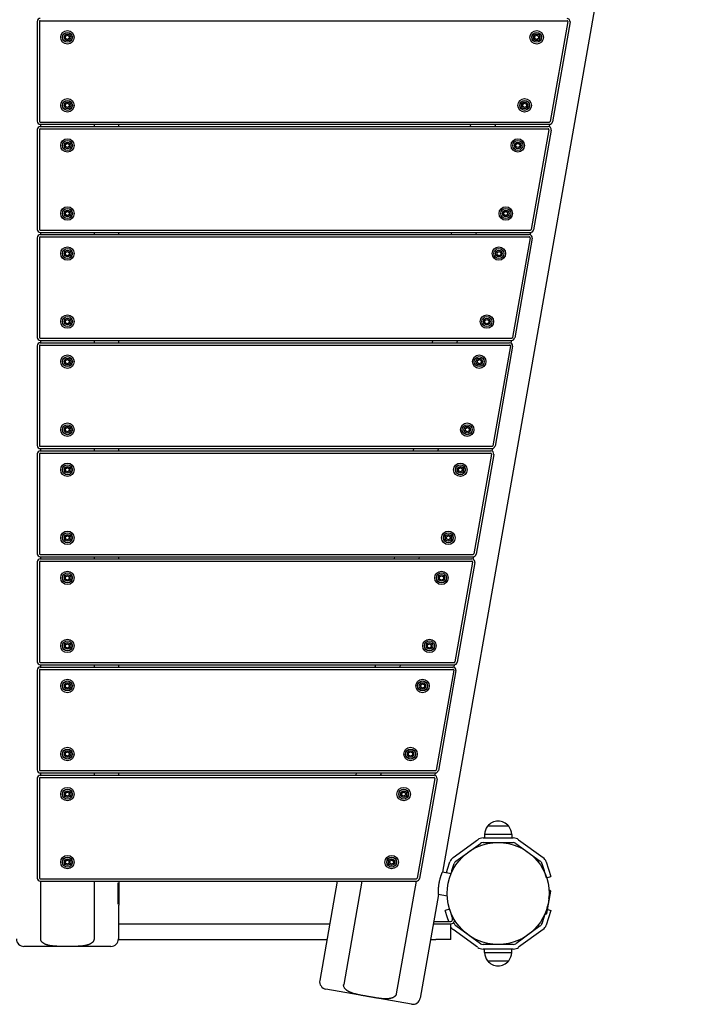
# Model space of a CAD drawing. Units: millimetres. Extents: x 19849 to 33891, y -9734 to 8289.
# Drawn here: x 27117 to 28004, y -7384 to -6081 of the extents above; entities that cross this region are included whole.
import ezdxf

# ---------------------------------------------------------------- set-up
doc = ezdxf.new("R2010")
doc.units = ezdxf.units.MM
doc.linetypes.add('K5LT_BASIC', pattern=[0])
doc.layers.add('Системный слой', color=7, linetype='Continuous')

msp = doc.modelspace()

# ---------------------------------------------------------------- linework, layer by layer
at = {"layer": 'Системный слой', "color": 18, "linetype": 'K5LT_BASIC', "true_color": 0x000000}
for p, q in [((28004.1, -5348.6), (27676.1, -7209.1)), ((27139.8, -6083.8), (27139.8, -6215.8)), ((27142.8, -6083.8), (27142.8, -6215.8)), ((27143.8, -6082.8), (27841, -6082.8)), ((27842, -6084), (27818.7, -6216)), ((27845, -6084.5), (27821.7, -6216.5)), ((27177.3, -6103.4), (27179.8, -6101.9)), ((27177.3, -6106.3), (27177.3, -6103.4)), ((27179.8, -6107.7), (27177.3, -6106.3)), ((27179.8, -6101.9), (27182.3, -6103.4)), ((27182.3, -6106.3), (27179.8, -6107.7)), ((27182.3, -6103.4), (27182.3, -6106.3)), ((27798.3, -6103.4), (27800.8, -6101.9)), ((27798.3, -6106.3), (27798.3, -6103.4)), ((27800.8, -6107.7), (27798.3, -6106.3)), ((27800.8, -6101.9), (27803.3, -6103.4)), ((27803.3, -6106.3), (27800.8, -6107.7)), ((27803.3, -6103.4), (27803.3, -6106.3)), ((27177.3, -6193.4), (27179.8, -6191.9)), ((27177.3, -6196.3), (27177.3, -6193.4)), ((27179.8, -6197.7), (27177.3, -6196.3)), ((27179.8, -6191.9), (27182.3, -6193.4)), ((27182.3, -6196.3), (27179.8, -6197.7)), ((27182.3, -6193.4), (27182.3, -6196.3)), ((27782.4, -6193.4), (27784.9, -6191.9)), ((27782.4, -6196.3), (27782.4, -6193.4)), ((27784.9, -6197.7), (27782.4, -6196.3)), ((27784.9, -6191.9), (27787.4, -6193.4)), ((27787.4, -6196.3), (27784.9, -6197.7)), ((27787.4, -6193.4), (27787.4, -6196.3)), ((27143.8, -6216.8), (27817.7, -6216.8)), ((27143.8, -6219.8), (27817.7, -6219.8)), ((27143.8, -6222.8), (27816, -6222.8)), ((27144.4, -6219.8), (27144.4, -6222.8)), ((27215.1, -6219.8), (27215.1, -6222.8)), ((27247.3, -6219.8), (27247.3, -6222.8)), ((27713.4, -6219.8), (27712.9, -6222.8)), ((27746.1, -6219.8), (27745.5, -6222.8)), ((27817.9, -6219.8), (27817.3, -6223)), ((27139.8, -6226.8), (27139.8, -6358.8)), ((27142.8, -6226.8), (27142.8, -6358.8)), ((27143.8, -6225.8), (27816, -6225.8)), ((27817, -6227), (27793.7, -6359)), ((27820, -6227.5), (27796.7, -6359.5)), ((27177.3, -6246.4), (27179.8, -6244.9)), ((27177.3, -6249.3), (27177.3, -6246.4)), ((27179.8, -6250.7), (27177.3, -6249.3)), ((27179.8, -6244.9), (27182.3, -6246.4)), ((27182.3, -6249.3), (27179.8, -6250.7)), ((27182.3, -6246.4), (27182.3, -6249.3)), ((27773.3, -6246.4), (27775.8, -6244.9)), ((27773.3, -6249.3), (27773.3, -6246.4)), ((27775.8, -6250.7), (27773.3, -6249.3)), ((27775.8, -6244.9), (27778.3, -6246.4)), ((27778.3, -6249.3), (27775.8, -6250.7)), ((27778.3, -6246.4), (27778.3, -6249.3)), ((27177.3, -6336.4), (27179.8, -6334.9)), ((27177.3, -6339.3), (27177.3, -6336.4)), ((27179.8, -6340.7), (27177.3, -6339.3)), ((27179.8, -6334.9), (27182.3, -6336.4)), ((27182.3, -6339.3), (27179.8, -6340.7)), ((27182.3, -6336.4), (27182.3, -6339.3)), ((27757.4, -6336.4), (27759.9, -6334.9)), ((27757.4, -6339.3), (27757.4, -6336.4)), ((27759.9, -6340.7), (27757.4, -6339.3)), ((27759.9, -6334.9), (27762.4, -6336.4)), ((27762.4, -6339.3), (27759.9, -6340.7)), ((27762.4, -6336.4), (27762.4, -6339.3)), ((27143.8, -6359.8), (27792.7, -6359.8)), ((27143.8, -6362.8), (27792.7, -6362.8)), ((27143.8, -6365.8), (27791, -6365.8)), ((27144.4, -6362.8), (27144.4, -6365.8)), ((27215.1, -6362.8), (27215.1, -6365.8)), ((27247.3, -6362.8), (27247.3, -6365.8)), ((27688.2, -6362.8), (27687.7, -6365.8)), ((27720.8, -6362.8), (27720.3, -6365.8)), ((27792.6, -6362.8), (27792.1, -6366)), ((27139.8, -6369.8), (27139.8, -6501.8)), ((27142.8, -6369.8), (27142.8, -6501.8)), ((27143.8, -6368.8), (27791, -6368.8)), ((27792, -6370), (27768.7, -6502)), ((27795, -6370.5), (27771.7, -6502.5)), ((27177.3, -6389.4), (27179.8, -6387.9)), ((27177.3, -6392.3), (27177.3, -6389.4)), ((27179.8, -6393.7), (27177.3, -6392.3)), ((27179.8, -6387.9), (27182.3, -6389.4)), ((27182.3, -6392.3), (27179.8, -6393.7)), ((27182.3, -6389.4), (27182.3, -6392.3)), ((27748.3, -6389.4), (27750.8, -6387.9)), ((27748.3, -6392.3), (27748.3, -6389.4)), ((27750.8, -6393.7), (27748.3, -6392.3)), ((27750.8, -6387.9), (27753.3, -6389.4)), ((27753.3, -6392.3), (27750.8, -6393.7)), ((27753.3, -6389.4), (27753.3, -6392.3)), ((27177.3, -6479.4), (27179.8, -6477.9)), ((27177.3, -6482.3), (27177.3, -6479.4)), ((27179.8, -6483.7), (27177.3, -6482.3)), ((27179.8, -6477.9), (27182.3, -6479.4)), ((27182.3, -6482.3), (27179.8, -6483.7)), ((27182.3, -6479.4), (27182.3, -6482.3)), ((27732.4, -6479.4), (27734.9, -6477.9)), ((27732.4, -6482.3), (27732.4, -6479.4)), ((27734.9, -6483.7), (27732.4, -6482.3)), ((27734.9, -6477.9), (27737.4, -6479.4)), ((27737.4, -6482.3), (27734.9, -6483.7)), ((27737.4, -6479.4), (27737.4, -6482.3)), ((27143.8, -6502.8), (27767.7, -6502.8)), ((27143.8, -6505.8), (27767.7, -6505.8)), ((27143.8, -6508.8), (27765, -6508.8)), ((27143.8, -6511.8), (27765, -6511.8)), ((27144.4, -6505.8), (27144.4, -6508.8)), ((27215.1, -6505.8), (27215.1, -6508.8)), ((27247.3, -6505.8), (27247.3, -6508.8)), ((27663, -6505.8), (27662.5, -6508.8)), ((27695.6, -6505.8), (27695.1, -6508.8)), ((27767.4, -6505.8), (27766.8, -6509.3)), ((27139.8, -6512.8), (27139.8, -6644.8)), ((27142.8, -6512.8), (27142.8, -6644.8)), ((27766, -6513), (27742.7, -6645)), ((27769, -6513.5), (27745.7, -6645.5)), ((27177.3, -6532.4), (27179.8, -6530.9)), ((27177.3, -6535.3), (27177.3, -6532.4)), ((27179.8, -6536.7), (27177.3, -6535.3)), ((27179.8, -6530.9), (27182.3, -6532.4)), ((27182.3, -6535.3), (27179.8, -6536.7)), ((27182.3, -6532.4), (27182.3, -6535.3)), ((27722.3, -6532.4), (27724.8, -6530.9)), ((27722.3, -6535.3), (27722.3, -6532.4)), ((27724.8, -6536.7), (27722.3, -6535.3)), ((27724.8, -6530.9), (27727.3, -6532.4)), ((27727.3, -6535.3), (27724.8, -6536.7)), ((27727.3, -6532.4), (27727.3, -6535.3)), ((27177.3, -6622.4), (27179.8, -6620.9)), ((27177.3, -6625.3), (27177.3, -6622.4)), ((27179.8, -6626.7), (27177.3, -6625.3)), ((27179.8, -6620.9), (27182.3, -6622.4)), ((27182.3, -6625.3), (27179.8, -6626.7)), ((27182.3, -6622.4), (27182.3, -6625.3)), ((27706.4, -6622.4), (27708.9, -6620.9)), ((27706.4, -6625.3), (27706.4, -6622.4)), ((27708.9, -6626.7), (27706.4, -6625.3)), ((27708.9, -6620.9), (27711.4, -6622.4)), ((27711.4, -6625.3), (27708.9, -6626.7)), ((27711.4, -6622.4), (27711.4, -6625.3)), ((27143.8, -6645.8), (27741.7, -6645.8)), ((27143.8, -6648.8), (27741.7, -6648.8)), ((27143.8, -6651.8), (27740, -6651.8)), ((27143.8, -6654.8), (27740, -6654.8)), ((27144.4, -6648.8), (27144.4, -6651.8)), ((27215.1, -6648.8), (27215.1, -6651.8)), ((27247.3, -6648.8), (27247.3, -6651.8)), ((27637.8, -6648.8), (27637.2, -6651.8)), ((27670.4, -6648.8), (27669.9, -6651.8)), ((27742.2, -6648.8), (27741.6, -6652.2)), ((27139.8, -6655.8), (27139.8, -6787.8)), ((27142.8, -6655.8), (27142.8, -6787.8)), ((27741, -6656), (27717.7, -6788)), ((27744, -6656.5), (27720.7, -6788.5)), ((27177.3, -6675.4), (27179.8, -6673.9)), ((27177.3, -6678.3), (27177.3, -6675.4)), ((27179.8, -6679.7), (27177.3, -6678.3)), ((27179.8, -6673.9), (27182.3, -6675.4)), ((27182.3, -6678.3), (27179.8, -6679.7)), ((27182.3, -6675.4), (27182.3, -6678.3)), ((27697.3, -6675.4), (27699.8, -6673.9)), ((27697.3, -6678.3), (27697.3, -6675.4)), ((27699.8, -6679.7), (27697.3, -6678.3)), ((27699.8, -6673.9), (27702.3, -6675.4)), ((27702.3, -6678.3), (27699.8, -6679.7)), ((27702.3, -6675.4), (27702.3, -6678.3)), ((27177.3, -6765.4), (27179.8, -6763.9)), ((27177.3, -6768.3), (27177.3, -6765.4)), ((27179.8, -6769.7), (27177.3, -6768.3)), ((27179.8, -6763.9), (27182.3, -6765.4)), ((27182.3, -6768.3), (27179.8, -6769.7)), ((27182.3, -6765.4), (27182.3, -6768.3)), ((27681.4, -6765.4), (27683.9, -6763.9)), ((27681.4, -6768.3), (27681.4, -6765.4)), ((27683.9, -6769.7), (27681.4, -6768.3)), ((27683.9, -6763.9), (27686.4, -6765.4)), ((27686.4, -6768.3), (27683.9, -6769.7)), ((27686.4, -6765.4), (27686.4, -6768.3)), ((27143.8, -6788.8), (27716.7, -6788.8)), ((27143.8, -6791.8), (27716.7, -6791.8)), ((27143.8, -6794.8), (27715, -6794.8)), ((27143.8, -6797.8), (27715, -6797.8)), ((27144.4, -6791.8), (27144.4, -6794.8)), ((27215.1, -6791.8), (27215.1, -6794.8)), ((27247.3, -6791.8), (27247.3, -6794.8)), ((27612.6, -6791.8), (27612, -6794.8)), ((27645.2, -6791.8), (27644.7, -6794.8)), ((27717, -6791.8), (27716.4, -6795.1)), ((27139.8, -6798.8), (27139.8, -6930.8)), ((27142.8, -6798.8), (27142.8, -6930.8)), ((27716, -6799), (27692.7, -6931)), ((27719, -6799.5), (27695.7, -6931.5)), ((27177.3, -6818.4), (27179.8, -6816.9)), ((27177.3, -6821.3), (27177.3, -6818.4)), ((27179.8, -6822.7), (27177.3, -6821.3)), ((27179.8, -6816.9), (27182.3, -6818.4)), ((27182.3, -6821.3), (27179.8, -6822.7)), ((27182.3, -6818.4), (27182.3, -6821.3)), ((27672.3, -6818.4), (27674.8, -6816.9)), ((27672.3, -6821.3), (27672.3, -6818.4)), ((27674.8, -6822.7), (27672.3, -6821.3)), ((27674.8, -6816.9), (27677.3, -6818.4)), ((27677.3, -6821.3), (27674.8, -6822.7)), ((27677.3, -6818.4), (27677.3, -6821.3)), ((27177.3, -6908.4), (27179.8, -6906.9)), ((27177.3, -6911.3), (27177.3, -6908.4)), ((27179.8, -6912.7), (27177.3, -6911.3)), ((27179.8, -6906.9), (27182.3, -6908.4)), ((27182.3, -6911.3), (27179.8, -6912.7)), ((27182.3, -6908.4), (27182.3, -6911.3)), ((27656.4, -6908.4), (27658.9, -6906.9)), ((27656.4, -6911.3), (27656.4, -6908.4)), ((27658.9, -6912.7), (27656.4, -6911.3)), ((27658.9, -6906.9), (27661.4, -6908.4)), ((27661.4, -6911.3), (27658.9, -6912.7)), ((27661.4, -6908.4), (27661.4, -6911.3)), ((27143.8, -6931.8), (27691.7, -6931.8)), ((27143.8, -6934.8), (27691.7, -6934.8)), ((27143.8, -6937.8), (27690, -6937.8)), ((27143.8, -6940.8), (27690, -6940.8)), ((27144.4, -6934.8), (27144.4, -6937.8)), ((27215.1, -6934.8), (27215.1, -6937.8)), ((27247.3, -6934.8), (27247.3, -6937.8)), ((27587.3, -6934.8), (27586.8, -6937.8)), ((27620, -6934.8), (27619.5, -6937.8)), ((27691.8, -6934.8), (27691.2, -6938)), ((27139.8, -6941.8), (27139.8, -7073.8)), ((27142.8, -6941.8), (27142.8, -7073.8)), ((27691, -6942), (27667.7, -7074)), ((27694, -6942.5), (27670.7, -7074.5)), ((27177.3, -6961.4), (27179.8, -6959.9)), ((27177.3, -6964.3), (27177.3, -6961.4)), ((27179.8, -6965.7), (27177.3, -6964.3)), ((27179.8, -6959.9), (27182.3, -6961.4)), ((27182.3, -6964.3), (27179.8, -6965.7)), ((27182.3, -6961.4), (27182.3, -6964.3)), ((27647.3, -6961.4), (27649.8, -6959.9)), ((27647.3, -6964.3), (27647.3, -6961.4)), ((27649.8, -6965.7), (27647.3, -6964.3)), ((27649.8, -6959.9), (27652.3, -6961.4)), ((27652.3, -6964.3), (27649.8, -6965.7)), ((27652.3, -6961.4), (27652.3, -6964.3)), ((27177.3, -7051.4), (27179.8, -7049.9)), ((27177.3, -7054.3), (27177.3, -7051.4)), ((27179.8, -7055.7), (27177.3, -7054.3)), ((27179.8, -7049.9), (27182.3, -7051.4)), ((27182.3, -7054.3), (27179.8, -7055.7)), ((27182.3, -7051.4), (27182.3, -7054.3)), ((27631.4, -7051.4), (27633.9, -7049.9)), ((27631.4, -7054.3), (27631.4, -7051.4)), ((27633.9, -7055.7), (27631.4, -7054.3)), ((27633.9, -7049.9), (27636.4, -7051.4)), ((27636.4, -7054.3), (27633.9, -7055.7)), ((27636.4, -7051.4), (27636.4, -7054.3)), ((27139.8, -7084.8), (27139.8, -7216.8)), ((27142.8, -7084.8), (27142.8, -7216.8)), ((27143.8, -7074.8), (27666.7, -7074.8)), ((27143.8, -7077.8), (27666.7, -7077.8)), ((27143.8, -7080.8), (27665, -7080.8)), ((27143.8, -7083.8), (27665, -7083.8)), ((27144.4, -7077.8), (27144.4, -7080.8)), ((27215.1, -7077.8), (27215.1, -7080.8)), ((27247.3, -7077.8), (27247.3, -7080.8)), ((27562.1, -7077.8), (27561.6, -7080.8)), ((27594.8, -7077.8), (27594.2, -7080.8)), ((27666, -7085), (27642.7, -7217)), ((27666.6, -7077.8), (27666, -7081)), ((27669, -7085.5), (27645.7, -7217.5)), ((27177.3, -7104.4), (27179.8, -7102.9)), ((27177.3, -7107.3), (27177.3, -7104.4)), ((27179.8, -7108.7), (27177.3, -7107.3)), ((27179.8, -7102.9), (27182.3, -7104.4)), ((27182.3, -7107.3), (27179.8, -7108.7)), ((27182.3, -7104.4), (27182.3, -7107.3)), ((27622.3, -7104.4), (27624.8, -7102.9)), ((27622.3, -7107.3), (27622.3, -7104.4)), ((27624.8, -7108.7), (27622.3, -7107.3)), ((27624.8, -7102.9), (27627.3, -7104.4)), ((27627.3, -7107.3), (27624.8, -7108.7)), ((27627.3, -7104.4), (27627.3, -7107.3)), ((27763.8, -7148.3), (27735.8, -7148.3)), ((27763.8, -7148.3), (27735.8, -7148.3)), ((27749.8, -7141.6), (27749.8, -7141.6)), ((27767.8, -7159.3), (27731.8, -7159.3)), ((27731.8, -7159.3), (27731.8, -7163.8)), ((27767.8, -7159.3), (27767.8, -7163.8)), ((27690.4, -7189.6), (27722.7, -7166.1)), ((27693.9, -7194.4), (27726.3, -7171)), ((27729.8, -7163.8), (27769.8, -7163.8)), ((27729.8, -7169.8), (27769.8, -7169.8)), ((27773.3, -7171), (27805.6, -7194.4)), ((27776.8, -7166.1), (27809.2, -7189.6)), ((27177.3, -7194.4), (27179.8, -7192.9)), ((27177.3, -7197.3), (27177.3, -7194.4)), ((27179.8, -7198.7), (27177.3, -7197.3)), ((27179.8, -7192.9), (27182.3, -7194.4)), ((27182.3, -7197.3), (27179.8, -7198.7)), ((27182.3, -7194.4), (27182.3, -7197.3)), ((27606.4, -7194.4), (27608.9, -7192.9)), ((27606.4, -7197.3), (27606.4, -7194.4)), ((27608.9, -7198.7), (27606.4, -7197.3)), ((27608.9, -7192.9), (27611.4, -7194.4)), ((27611.4, -7197.3), (27608.9, -7198.7)), ((27611.4, -7194.4), (27611.4, -7197.3)), ((27683, -7205.1), (27686.1, -7195.6)), ((27688.7, -7206.9), (27691.8, -7197.4)), ((27807.8, -7197.4), (27810.9, -7206.9)), ((27813.5, -7195.6), (27816.6, -7205.1)), ((27687.6, -7211.1), (27676.1, -7209.1)), ((27681.4, -7210), (27683, -7205.1)), ((27688.7, -7206.9), (27687.3, -7211.1)), ((27814, -7216.4), (27810.9, -7206.9)), ((27814, -7216.4), (27819.7, -7214.6)), ((27816.6, -7205.1), (27819.7, -7214.6)), ((27143.8, -7217.8), (27641.7, -7217.8)), ((27143.8, -7220.8), (27641.7, -7220.8)), ((27144.4, -7220.8), (27144.4, -7297.3)), ((27215.1, -7220.8), (27215.1, -7297.3)), ((27247.1, -7251.4), (27247.1, -7223.2)), ((27247.3, -7220.8), (27247.3, -7221.5)), ((27248.1, -7222.3), (27247.3, -7221.5)), ((27248.1, -7252.3), (27248.1, -7222.3)), ((27536.9, -7220.8), (27513.8, -7352.2)), ((27569.6, -7220.8), (27545.4, -7357.7)), ((27641.4, -7220.8), (27615, -7370)), ((27670.9, -7238.6), (27646.7, -7375.6)), ((27682.4, -7240.7), (27670.9, -7238.6)), ((27814.4, -7263.9), (27819.7, -7234.4)), ((27817, -7243.9), (27818.8, -7233.2)), ((27818.8, -7233.2), (27817.1, -7232.9)), ((27819.7, -7234.4), (27818.8, -7233.2)), ((27248.1, -7252.3), (27247.3, -7253.1)), ((27247.3, -7253.1), (27247.3, -7297.3)), ((27813.3, -7264.8), (27815.2, -7254.1)), ((27685.6, -7258.2), (27679.9, -7260)), ((27683, -7269.5), (27679.9, -7260)), ((27685.6, -7258.2), (27688.7, -7267.7)), ((27689.3, -7272.3), (27689.3, -7267.2)), ((27810.9, -7267.7), (27811.9, -7264.5)), ((27813.3, -7264.8), (27811.6, -7264.5)), ((27814.4, -7263.9), (27813.3, -7264.8)), ((27815.4, -7258.6), (27819.7, -7260)), ((27819.7, -7260), (27816.6, -7269.5)), ((27247.3, -7277.3), (27527, -7277.3)), ((27664, -7277.3), (27667.3, -7277.3)), ((27664.6, -7274.3), (27687.3, -7274.3)), ((27667.3, -7277.3), (27687.3, -7277.3)), ((27684.5, -7274.3), (27683, -7269.5)), ((27687.3, -7298.3), (27687.3, -7277.3)), ((27689.3, -7269.5), (27688.7, -7267.7)), ((27691.8, -7277.2), (27691.2, -7275.4)), ((27726.3, -7303.7), (27693.9, -7280.2)), ((27805.6, -7280.2), (27773.3, -7303.7)), ((27810.9, -7267.7), (27807.8, -7277.2)), ((27816.6, -7269.5), (27813.5, -7279)), ((27722.7, -7308.5), (27690.4, -7285)), ((27809.2, -7285), (27776.8, -7308.5)), ((27247.2, -7298.3), (27523.3, -7298.3)), ((27660.3, -7298.3), (27667.3, -7298.3)), ((27687.3, -7298.3), (27667.3, -7298.3)), ((27769.8, -7304.8), (27729.8, -7304.8)), ((27179.8, -7307.3), (27122.3, -7307.3)), ((27237.3, -7307.3), (27179.8, -7307.3)), ((27769.8, -7310.8), (27729.8, -7310.8)), ((27731.8, -7315.3), (27731.8, -7310.8)), ((27731.8, -7315.3), (27767.8, -7315.3)), ((27767.8, -7315.3), (27767.8, -7310.8)), ((27735.8, -7326.4), (27763.8, -7326.4)), ((27735.8, -7326.4), (27763.8, -7326.4)), ((27749.8, -7333), (27749.8, -7333)), ((27635.1, -7383.7), (27521.9, -7363.7))]:
    msp.add_line(p, q, dxfattribs=at)
for centre, radius in [((27179.8, -6104.8), 8.9), ((27179.8, -6104.8), 6.6), ((27179.8, -6104.8), 4.38), ((27800.8, -6104.8), 8.9), ((27800.8, -6104.8), 6.6), ((27800.8, -6104.8), 4.38), ((27179.8, -6194.8), 8.9), ((27784.9, -6194.8), 8.9), ((27179.8, -6194.8), 6.6), ((27179.8, -6194.8), 4.38), ((27784.9, -6194.8), 6.6), ((27784.9, -6194.8), 4.38), ((27179.8, -6247.8), 8.9), ((27179.8, -6247.8), 6.6), ((27179.8, -6247.8), 4.38), ((27775.8, -6247.8), 8.9), ((27775.8, -6247.8), 6.6), ((27775.8, -6247.8), 4.38), ((27179.8, -6337.8), 8.9), ((27759.9, -6337.8), 8.9), ((27179.8, -6337.8), 6.6), ((27179.8, -6337.8), 4.38), ((27759.9, -6337.8), 6.6), ((27759.9, -6337.8), 4.38), ((27179.8, -6390.8), 8.9), ((27179.8, -6390.8), 6.6), ((27179.8, -6390.8), 4.38), ((27750.8, -6390.8), 8.9), ((27750.8, -6390.8), 6.6), ((27750.8, -6390.8), 4.38), ((27179.8, -6480.8), 8.9), ((27734.9, -6480.8), 8.9), ((27179.8, -6480.8), 6.6), ((27179.8, -6480.8), 4.38), ((27734.9, -6480.8), 6.6), ((27734.9, -6480.8), 4.38), ((27179.8, -6533.8), 8.9), ((27724.8, -6533.8), 8.9), ((27179.8, -6533.8), 6.6), ((27179.8, -6533.8), 4.38), ((27724.8, -6533.8), 6.6), ((27724.8, -6533.8), 4.38), ((27179.8, -6623.8), 8.9), ((27708.9, -6623.8), 8.9), ((27179.8, -6623.8), 6.6), ((27179.8, -6623.8), 4.38), ((27708.9, -6623.8), 6.6), ((27708.9, -6623.8), 4.38), ((27179.8, -6676.8), 8.9), ((27699.8, -6676.8), 8.9), ((27179.8, -6676.8), 6.6), ((27179.8, -6676.8), 4.38), ((27699.8, -6676.8), 6.6), ((27699.8, -6676.8), 4.38), ((27179.8, -6766.8), 8.9), ((27683.9, -6766.8), 8.9), ((27179.8, -6766.8), 6.6), ((27179.8, -6766.8), 4.38), ((27683.9, -6766.8), 6.6), ((27683.9, -6766.8), 4.38), ((27179.8, -6819.8), 8.9), ((27674.8, -6819.8), 8.9), ((27179.8, -6819.8), 6.6), ((27179.8, -6819.8), 4.38), ((27674.8, -6819.8), 6.6), ((27674.8, -6819.8), 4.38), ((27179.8, -6909.8), 8.9), ((27658.9, -6909.8), 8.9), ((27179.8, -6909.8), 6.6), ((27179.8, -6909.8), 4.38), ((27658.9, -6909.8), 6.6), ((27658.9, -6909.8), 4.38), ((27179.8, -6962.8), 8.9), ((27649.8, -6962.8), 8.9), ((27179.8, -6962.8), 6.6), ((27179.8, -6962.8), 4.38), ((27649.8, -6962.8), 6.6), ((27649.8, -6962.8), 4.38), ((27179.8, -7052.8), 8.9), ((27633.9, -7052.8), 8.9), ((27179.8, -7052.8), 6.6), ((27179.8, -7052.8), 4.38), ((27633.9, -7052.8), 6.6), ((27633.9, -7052.8), 4.38), ((27179.8, -7105.8), 8.9), ((27624.8, -7105.8), 8.9), ((27179.8, -7105.8), 6.6), ((27179.8, -7105.8), 4.38), ((27624.8, -7105.8), 6.6), ((27624.8, -7105.8), 4.38), ((27749.8, -7237.3), 67.5), ((27179.8, -7195.8), 8.9), ((27608.9, -7195.8), 8.9), ((27179.8, -7195.8), 6.6), ((27179.8, -7195.8), 4.38), ((27608.9, -7195.8), 6.6), ((27608.9, -7195.8), 4.38)]:
    msp.add_circle(centre, radius, dxfattribs=at)
for centre, radius, start, end in [((27143.8, -6083.8), 4, 90, 180), ((27841, -6083.8), 4, 350, 90), ((27143.8, -6083.8), 1, 90, 180), ((27841, -6083.8), 1, 350, 90), ((27143.8, -6215.8), 4, 180, 270), ((27143.8, -6226.8), 4, 90, 180), ((27143.8, -6215.8), 1, 180, 270), ((27816, -6226.8), 4, 350, 90), ((27817.7, -6215.8), 1, 270, 350), ((27817.7, -6215.8), 4, 270, 350), ((27143.8, -6226.8), 1, 90, 180), ((27816, -6226.8), 1, 350, 90), ((27143.8, -6358.8), 4, 180, 270), ((27143.8, -6369.8), 4, 90, 180), ((27143.8, -6358.8), 1, 180, 270), ((27791, -6369.8), 4, 350, 90), ((27792.7, -6358.8), 1, 270, 350), ((27792.7, -6358.8), 4, 270, 350), ((27143.8, -6369.8), 1, 90, 180), ((27791, -6369.8), 1, 350, 90), ((27143.8, -6501.8), 4, 180, 270), ((27143.8, -6512.8), 4, 90, 180), ((27143.8, -6501.8), 1, 180, 270), ((27143.8, -6512.8), 1, 90, 180), ((27765, -6512.8), 4, 350, 90), ((27765, -6512.8), 1, 350, 90), ((27767.7, -6501.8), 1, 270, 350), ((27767.7, -6501.8), 4, 270, 350), ((27143.8, -6644.8), 4, 180, 270), ((27143.8, -6655.8), 4, 90, 180), ((27143.8, -6644.8), 1, 180, 270), ((27143.8, -6655.8), 1, 90, 180), ((27740, -6655.8), 4, 350, 90), ((27740, -6655.8), 1, 350, 90), ((27741.7, -6644.8), 1, 270, 350), ((27741.7, -6644.8), 4, 270, 350), ((27143.8, -6787.8), 4, 180, 270), ((27143.8, -6798.8), 4, 90, 180), ((27143.8, -6787.8), 1, 180, 270), ((27143.8, -6798.8), 1, 90, 180), ((27715, -6798.8), 4, 350, 90), ((27715, -6798.8), 1, 350, 90), ((27716.7, -6787.8), 1, 270, 350), ((27716.7, -6787.8), 4, 270, 350), ((27143.8, -6930.8), 4, 180, 270), ((27143.8, -6941.8), 4, 90, 180), ((27143.8, -6930.8), 1, 180, 270), ((27143.8, -6941.8), 1, 90, 180), ((27690, -6941.8), 4, 350, 90), ((27690, -6941.8), 1, 350, 90), ((27691.7, -6930.8), 1, 270, 350), ((27691.7, -6930.8), 4, 270, 350), ((27143.8, -7073.8), 4, 180, 270), ((27143.8, -7084.8), 4, 90, 180), ((27143.8, -7073.8), 1, 180, 270), ((27143.8, -7084.8), 1, 90, 180), ((27665, -7084.8), 4, 350, 90), ((27665, -7084.8), 1, 350, 90), ((27666.7, -7073.8), 1, 270, 350), ((27666.7, -7073.8), 4, 270, 350), ((27749.8, -7159.6), 18, 141.0507, 179.2833), ((27749.8, -7159.6), 18, 89.9964, 141.0507), ((27749.8, -7159.6), 18, 38.9493, 90.0036), ((27749.8, -7159.6), 18, 0.7167, 38.9493), ((27729.8, -7175.8), 12, 90, 126), ((27729.8, -7175.8), 6, 90, 126), ((27769.8, -7175.8), 12, 54, 90), ((27769.8, -7175.8), 6, 54, 90), ((27697.5, -7199.3), 12, 126, 162), ((27697.5, -7199.3), 6, 126, 162), ((27802.1, -7199.3), 6, 18, 54), ((27802.1, -7199.3), 12, 18, 54), ((27143.8, -7216.8), 4, 180, 270), ((27143.8, -7216.8), 1, 180, 270), ((27641.7, -7216.8), 1, 270, 350), ((27641.7, -7216.8), 4, 270, 350), ((27687.3, -7272.3), 2, 270, 0), ((27687.3, -7272.3), 5, 270, 356.137), ((27697.5, -7275.3), 6, 198, 234), ((27802.1, -7275.3), 6, 306, 342), ((27802.1, -7275.3), 12, 306, 342), ((27697.5, -7275.3), 12, 211.9243, 234), ((27122.3, -7297.3), 10, 180, 270), ((27237.3, -7297.3), 10, 270, 0), ((27729.8, -7298.8), 6, 234, 270), ((27769.8, -7298.8), 6, 270, 306), ((27729.8, -7298.8), 12, 234, 270), ((27749.8, -7315), 18, 180.7167, 218.9493), ((27749.8, -7315), 18, 321.0507, 359.2833), ((27769.8, -7298.8), 12, 270, 306), ((27749.8, -7315), 18, 218.9493, 270.0036), ((27749.8, -7315), 18, 269.9964, 321.0507), ((27523.6, -7353.9), 10, 170, 260), ((27636.9, -7373.9), 10, 260, 350)]:
    msp.add_arc(centre, radius, start, end, dxfattribs=at)
for points, knots in [([(27670.9, -7238.6), (27670.9, -7238.6), (27670.9, -7238.6), (27670.9, -7238.5), (27670.8, -7238.3), (27670.8, -7238.2), (27670.8, -7238), (27670.8, -7237.8), (27670.8, -7237.4), (27670.8, -7236.9), (27670.8, -7236.3), (27670.8, -7235.6), (27670.8, -7234.7), (27670.8, -7233.7), (27670.8, -7232.6), (27670.9, -7231.5), (27671, -7230.3), (27671.1, -7229.1), (27671.2, -7227.9), (27671.3, -7226.6), (27671.5, -7225.3), (27671.7, -7224), (27671.9, -7222.8), (27672.2, -7221.6), (27672.4, -7220.4), (27672.8, -7219), (27673.1, -7217.6), (27673.4, -7216.6), (27673.7, -7215.5), (27674, -7214.6), (27674.4, -7213.4), (27674.8, -7212.4), (27675.1, -7211.5), (27675.4, -7210.8), (27675.6, -7210.3), (27675.7, -7209.9), (27675.9, -7209.6), (27676, -7209.3), (27676, -7209.1), (27676.1, -7209.1), (27676.1, -7209.1)], [0, 0, 0, 0, 1.227458, 1.94371, 2.455356, 3.066647, 3.672597, 4.331363, 5.043002, 6.18833, 7.342171, 8.127501, 9.532816, 11.086345, 11.963791, 13.225372, 14.479351, 15.530438, 16.575879, 17.838817, 19.026182, 20.146394, 21.246795, 22.085936, 23.259045, 24.553905, 25.958995, 27.189447, 27.848015, 29.147485, 30.41929, 31.915463, 33.330026, 34.482298, 35.489574, 36.538522, 37.388666, 38.344651, 39.455787, 41, 41, 41, 41]), ([(27179.8, -7307.3), (27179, -7307.3), (27177.7, -7307.3), (27175.9, -7307.3), (27174.6, -7307.3), (27173.1, -7307.3), (27171.8, -7307.3), (27170.5, -7307.3), (27169.5, -7307.3), (27168.5, -7307.2), (27167.4, -7307.2), (27166.3, -7307.2), (27165.2, -7307.1), (27164.1, -7307.1), (27163.1, -7307), (27162, -7306.9), (27160.9, -7306.8), (27159.9, -7306.7), (27158.8, -7306.6), (27157.8, -7306.5), (27156.8, -7306.3), (27155.9, -7306.1), (27155, -7305.9), (27154.1, -7305.7), (27153.3, -7305.4), (27152.5, -7305.2), (27151.8, -7304.9), (27151.1, -7304.7), (27150.5, -7304.4), (27150, -7304.2), (27149.3, -7303.8), (27148.6, -7303.4), (27147.9, -7303), (27147.2, -7302.4), (27146.5, -7301.8), (27146, -7301.3), (27145.6, -7300.8), (27145.3, -7300.3), (27145.1, -7299.9), (27144.9, -7299.5), (27144.8, -7299.2), (27144.6, -7298.8), (27144.5, -7298.3), (27144.5, -7297.9), (27144.4, -7297.5), (27144.4, -7297.3)], [0, 0, 0, 0, 2.703175, 4.425993, 6.397462, 7.44493, 9.618677, 10.761475, 11.952875, 13.160839, 14.402772, 15.662126, 16.939723, 18.218069, 19.489126, 20.752142, 21.998019, 23.234926, 24.442622, 25.629924, 26.785283, 27.928343, 29.02021, 30.072771, 31.057361, 32.0139, 32.892149, 33.720698, 34.478334, 35.214579, 35.883153, 37.06172, 38.038084, 38.855159, 40.098542, 41.122184, 41.467285, 42.358863, 43.020671, 43.276152, 43.792336, 44.332095, 44.719348, 45.346954, 46, 46, 46, 46]), ([(27215.1, -7297.3), (27215.1, -7297.5), (27215.1, -7298), (27215, -7298.6), (27214.9, -7299), (27214.7, -7299.4), (27214.6, -7299.7), (27214.4, -7300), (27214.2, -7300.5), (27213.9, -7300.9), (27213.5, -7301.4), (27213.1, -7301.8), (27212.6, -7302.2), (27212.1, -7302.6), (27211.5, -7303.1), (27211, -7303.4), (27210.5, -7303.7), (27209.9, -7304), (27209.2, -7304.3), (27208.5, -7304.7), (27207.5, -7305), (27206.5, -7305.4), (27205.6, -7305.7), (27204.7, -7305.9), (27203.7, -7306.1), (27202.6, -7306.3), (27201.6, -7306.5), (27200.6, -7306.6), (27199.4, -7306.8), (27198.3, -7306.9), (27197.3, -7307), (27196.1, -7307), (27194.7, -7307.1), (27193.2, -7307.2), (27191.8, -7307.2), (27190.6, -7307.3), (27189.3, -7307.3), (27188, -7307.3), (27186.7, -7307.3), (27185.4, -7307.3), (27184, -7307.3), (27182.6, -7307.3), (27181.2, -7307.3), (27180.3, -7307.3), (27179.8, -7307.3)], [0, 0, 0, 0, 0.758429, 1.510949, 2.066283, 2.47201, 2.722896, 3.1656, 3.849701, 4.409285, 4.96469, 5.98575, 6.31687, 7.197515, 8.200834, 8.746827, 9.416306, 10.183288, 11.037447, 11.883657, 13.16135, 14.428362, 15.734853, 16.295003, 17.665999, 19.215321, 20.046734, 20.947068, 22.89375, 23.914509, 24.999907, 26.132687, 27.971552, 29.896419, 31.253067, 32.666121, 34.091798, 35.818957, 37.055602, 38.597405, 40.156627, 41.750864, 43.365042, 45, 45, 45, 45]), ([(27615, -7370), (27615, -7370.2), (27614.9, -7370.7), (27614.7, -7371.2), (27614.5, -7371.7), (27614.3, -7372), (27614.1, -7372.3), (27613.9, -7372.6), (27613.5, -7373), (27613, -7373.5), (27612.5, -7373.9), (27612, -7374.3), (27611.4, -7374.6), (27610.7, -7375), (27610, -7375.3), (27609.4, -7375.5), (27608.7, -7375.7), (27608, -7375.9), (27607.3, -7376.1), (27606.5, -7376.3), (27605.6, -7376.4), (27604.7, -7376.5), (27603.9, -7376.6), (27603.2, -7376.6), (27602.4, -7376.7), (27601.3, -7376.7), (27600.3, -7376.7), (27599.1, -7376.7), (27597.9, -7376.6), (27596.7, -7376.5), (27595.8, -7376.4), (27594.6, -7376.3), (27593.5, -7376.2), (27592.3, -7376), (27591.2, -7375.9), (27589.8, -7375.7), (27588.3, -7375.4), (27586.8, -7375.2), (27585.2, -7374.9), (27583.6, -7374.6), (27581.9, -7374.3), (27580.1, -7374), (27578.3, -7373.7), (27576.4, -7373.4), (27574.6, -7373), (27572.7, -7372.7), (27570.9, -7372.4), (27569.2, -7372.1), (27567.4, -7371.7), (27565.7, -7371.4), (27564, -7371), (27562.4, -7370.6), (27560.8, -7370.2), (27559.3, -7369.8), (27557.9, -7369.4), (27556.6, -7368.9), (27555.3, -7368.4), (27554.2, -7368), (27553.1, -7367.5), (27552.2, -7367), (27551.3, -7366.5), (27550.6, -7366.1), (27549.9, -7365.6), (27549.3, -7365.2), (27548.6, -7364.6), (27548, -7364.1), (27547.6, -7363.6), (27547.2, -7363.2), (27546.9, -7362.8), (27546.5, -7362.3), (27546.2, -7361.7), (27545.8, -7361.1), (27545.6, -7360.5), (27545.5, -7360), (27545.4, -7359.6), (27545.4, -7359.2), (27545.3, -7358.8), (27545.3, -7358.3), (27545.4, -7357.9), (27545.4, -7357.7)], [0, 0, 0, 0, 0.674563, 1.343435, 1.837205, 2.197897, 2.42105, 2.814644, 3.422925, 4.084726, 4.817843, 5.512743, 6.095992, 6.918795, 7.777477, 8.373647, 9.054832, 9.911414, 10.571841, 11.268442, 12.336144, 13.358805, 14.002731, 14.689463, 15.510185, 16.653037, 17.827988, 18.629307, 20.361846, 21.270141, 22.254989, 23.301122, 24.978794, 25.653823, 26.976615, 28.376829, 29.886239, 31.427428, 33.059852, 34.751888, 36.53143, 38.339089, 40.199386, 42.084473, 44.082904, 45.895047, 47.771376, 49.623206, 51.428882, 53.21262, 54.934087, 56.737379, 58.232249, 59.828229, 61.33747, 62.781463, 64.11245, 65.397975, 66.549448, 67.736336, 68.554178, 69.455025, 70.281171, 71.070352, 71.977613, 72.788705, 73.50374, 73.912702, 74.556225, 75.184321, 75.597539, 76.688628, 77.325449, 77.63987, 78.059383, 78.567464, 78.89375, 79.374772, 80, 80, 80, 80])]:
    msp.add_open_spline(points, degree=3, knots=knots, dxfattribs=at)

doc.saveas('drawing.dxf')
